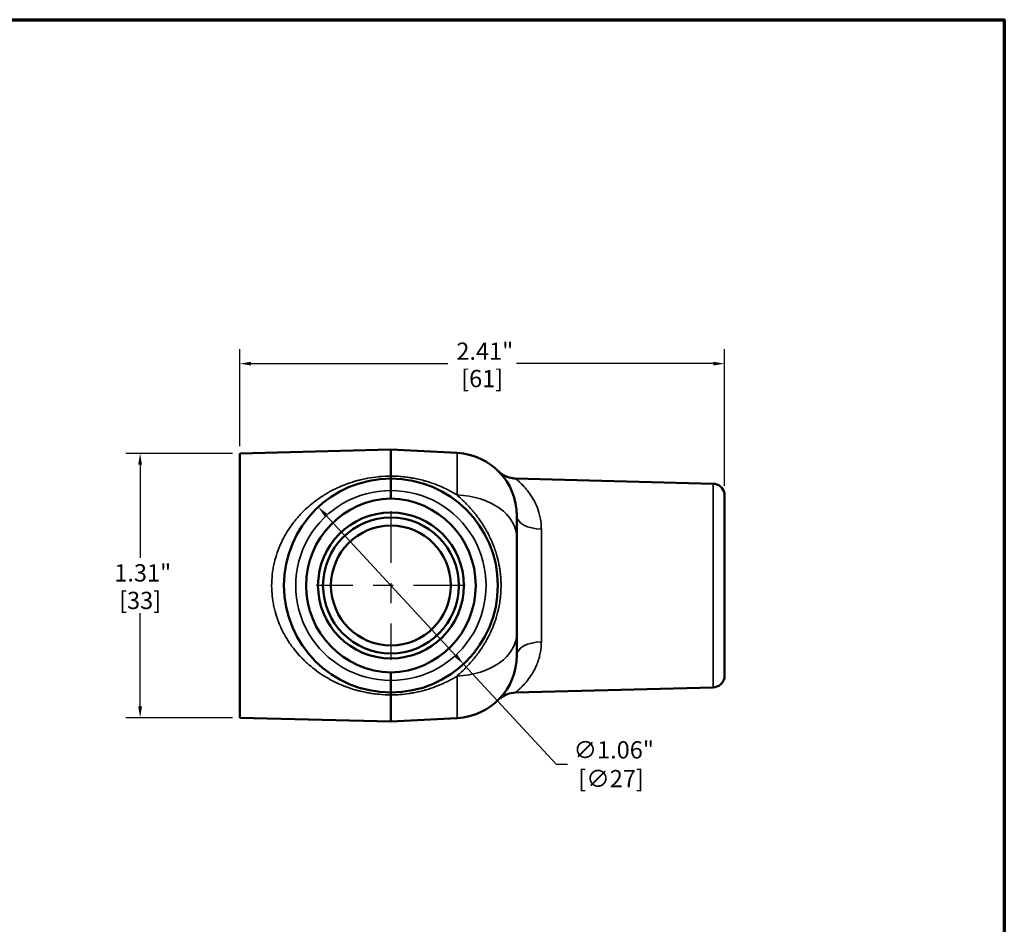
# Model space of a CAD drawing. Units: inches. Extents: x 0.1 to 12.5, y 0.1 to 9.6.
# Drawn here: x 7.5 to 12.3, y 5 to 9.5 of the extents above; entities that cross this region are included whole.
import ezdxf

# ---------------------------------------------------------------- set-up
doc = ezdxf.new("R2010")
doc.units = ezdxf.units.IN
doc.header["$LTSCALE"] = 0.571429
doc.header["$MEASUREMENT"] = 0
doc.linetypes.add('CHAIN', pattern=[0.7087, 0.4724, -0.0591, 0.1181, -0.0591])
for name, color, linetype, lineweight in [('Border (ANSI)', 7, 'Continuous', 70), ('Center Mark (ANSI)', 7, 'Continuous', 25), ('Dimension (ANSI)', 7, 'Continuous', 25), ('Visible (ANSI)', 7, 'Continuous', 50), ('Visible Narrow (ANSI)', 7, 'Continuous', 35)]:
    doc.layers.add(name, color=color, linetype=linetype, lineweight=lineweight)
doc.styles.add('Note Text (ANSI)', font='tahoma.ttf')
doc.dimstyles.new('Default (ANSI)', dxfattribs={"dimscale": 0.571429, "dimtxt": 0.15, "dimasz": 0.098425, "dimexe": 0.125, "dimexo": 0.0625, "dimgap": 0.031496, "dimtad": 0, "dimtih": 1, "dimtoh": 1, "dimrnd": 1e-08, "dimzin": 4, "dimdsep": 46, "dimtxsty": 'Note Text (ANSI)', "dimcen": 0.09, "dimdle": 0.393701, "dimclrd": 256, "dimclre": 256, "dimclrt": 256, "dimadec": 0, "dimazin": 1, "dimtfac": 0.8, "dimtofl": 0, "dimtmove": 0, "dimatfit": 3, "dimfxl": 0, "dimtolj": 1, "dimtzin": 4, "dimlwd": -1, "dimlwe": -1, "dimarcsym": 0})

# ---------------------------------------------------------------- blocks, each defined once
blk = doc.blocks.new('Borders Default Border')
at = {"layer": 'Border (ANSI)', "flags": 128}
blk.add_lwpolyline([(0.3937, 0.3937), (0.3937, 16.6063), (21.6063, 16.6063), (21.6063, 0.3937), (0.3937, 0.3937)], dxfattribs=at)
blk = doc.blocks.new('*D22')
at = {"layer": 'Defpoints', "color": 0, "transparency": 16777216}
for p in [(8.9411, 7.0707), (9.6623, 6.2912)]:
    blk.add_point(p, dxfattribs=at)
at = {"layer": 'Dimension (ANSI)', "transparency": 16777216}
for p, q in [((8.9793, 7.0294), (9.6241, 6.3324)), ((9.6623, 6.2912), (10.1224, 5.7938)), ((10.1224, 5.7938), (10.1787, 5.7938))]:
    blk.add_line(p, q, dxfattribs=at)
blk.add_arc((9.3017, 6.6809), 0.531, 273.8536, 320.481, dxfattribs=at)
for points in [[(8.9862, 7.0358), (8.9724, 7.0231), (8.9411, 7.0707)], [(9.631, 6.3388), (9.6172, 6.3261), (9.6623, 6.2912)]]:
    blk.add_solid(points, dxfattribs=at)
at = {"layer": 'Dimension (ANSI)', "transparency": 16777216, "insert": (10.3946, 5.7938), "char_height": 0.085714, "attachment_point": 5, "style": 'Note Text (ANSI)'}
blk.add_mtext('\\A1; ∅1.06"\\P[∅27]', dxfattribs=at)
blk = doc.blocks.new('*D23')
at = {"layer": 'Defpoints', "color": 0, "transparency": 16777216}
for p in [(10.9577, 7.7822), (8.5517, 7.3369), (10.9577, 7.1397)]:
    blk.add_point(p, dxfattribs=at)
at = {"layer": 'Dimension (ANSI)', "transparency": 16777216}
for p, q in [((8.5517, 7.3727), (8.5517, 7.8536)), ((10.9577, 7.1754), (10.9577, 7.8536)), ((8.6079, 7.7822), (9.5835, 7.7822)), ((10.9015, 7.7822), (9.9259, 7.7822))]:
    blk.add_line(p, q, dxfattribs=at)
for points in [[(8.6079, 7.7916), (8.6079, 7.7728), (8.5517, 7.7822)], [(10.9015, 7.7916), (10.9015, 7.7728), (10.9577, 7.7822)]]:
    blk.add_solid(points, dxfattribs=at)
at = {"layer": 'Dimension (ANSI)', "transparency": 16777216, "char_height": 0.08571, "attachment_point": 5, "style": 'Note Text (ANSI)'}
for s, insert in [('\\A1; 2.41"', (9.7547, 7.8439)), ('\\A1;[61]', (9.7547, 7.7081))]:
    blk.add_mtext(s, dxfattribs=dict(at, insert=insert))
blk = doc.blocks.new('*D28')
at = {"layer": 'Defpoints', "color": 0, "transparency": 16777216}
for p in [(8.5517, 7.3369), (8.0568, 6.0249), (8.5517, 6.0249)]:
    blk.add_point(p, dxfattribs=at)
at = {"layer": 'Dimension (ANSI)', "transparency": 16777216}
for p, q in [((8.516, 7.3369), (7.9853, 7.3369)), ((8.0568, 7.2807), (8.0568, 6.8176)), ((8.0568, 6.0812), (8.0568, 6.5442)), ((8.516, 6.0249), (7.9853, 6.0249))]:
    blk.add_line(p, q, dxfattribs=at)
for points in [[(8.0474, 7.2807), (8.0661, 7.2807), (8.0568, 7.3369)], [(8.0474, 6.0812), (8.0661, 6.0812), (8.0568, 6.0249)]]:
    blk.add_solid(points, dxfattribs=at)
at = {"layer": 'Dimension (ANSI)', "transparency": 16777216, "char_height": 0.08571, "attachment_point": 5, "style": 'Note Text (ANSI)'}
for s, insert in [('\\A1; 1.31"', (8.0568, 6.7436)), ('\\A1;[33]', (8.0568, 6.6069))]:
    blk.add_mtext(s, dxfattribs=dict(at, insert=insert))

msp = doc.modelspace()

# ---------------------------------------------------------------- linework, layer by layer
at = {"layer": 'Center Mark (ANSI)', "linetype": 'CHAIN', "ltscale": 0.952448}
for p, q in [((9.3017, 7.0499), (9.3017, 6.312)), ((9.6706, 6.6809), (8.9328, 6.6809))]:
    msp.add_line(p, q, dxfattribs=at)
at = {"layer": 'Visible (ANSI)'}
for p, q in [((9.3017, 7.3566), (8.5517, 7.3369)), ((8.5517, 6.0249), (8.5517, 7.3369)), ((9.6306, 7.3393), (9.3017, 7.3566)), ((9.3017, 7.3566), (9.3017, 7.2242)), ((9.3017, 7.1519), (9.3017, 7.2119)), ((10.9008, 7.1862), (9.9201, 7.2119)), ((9.3017, 7.1519), (9.3017, 7.1129)), ((10.9577, 6.2217), (10.9577, 7.1397)), ((9.9267, 6.9173), (9.9267, 7.0273)), ((9.9267, 6.9173), (9.9267, 6.8059)), ((9.8229, 6.8446), (9.8229, 6.8446)), ((9.9267, 6.8059), (9.926, 6.8059)), ((9.9267, 6.7776), (9.9267, 6.8059)), ((9.8229, 6.7822), (9.8229, 6.782)), ((9.8243, 6.7751), (9.8243, 6.7751)), ((9.8268, 6.7597), (9.8268, 6.7597)), ((9.9267, 6.7776), (9.9267, 6.5842)), ((9.8321, 6.7055), (9.8321, 6.7055)), ((9.926, 6.5559), (9.9267, 6.5559)), ((9.9267, 6.5559), (9.9267, 6.5842)), ((9.9267, 6.5559), (9.9267, 6.4446)), ((9.9267, 6.3346), (9.9267, 6.4446)), ((9.3017, 6.2489), (9.3017, 6.2099)), ((9.3017, 6.2099), (9.3017, 6.1499)), ((10.9008, 6.1752), (9.9196, 6.1495)), ((9.3017, 6.1377), (9.3017, 6.0053)), ((9.3017, 6.0053), (8.5517, 6.0249)), ((9.6306, 6.0225), (9.3017, 6.0053))]:
    msp.add_line(p, q, dxfattribs=at)
for radius in [0.362, 0.3371, 0.2975]:
    msp.add_circle((9.3017, 6.6809), radius, dxfattribs=at)
for centre, radius, start, end in [((9.6142, 7.0273), 0.3125, 0, 87), ((9.3017, 6.6809), 0.531, 90, 270), ((9.3017, 6.6809), 0.531, 270, 90), ((10.8992, 7.1262), 0.06, 12.9916, 88.5), ((9.6142, 6.3346), 0.3125, 273, 0), ((10.8992, 6.2352), 0.06, 271.5, 347.0084)]:
    msp.add_arc(centre, radius, start, end, dxfattribs=at)
for centre, major_axis in [((9.313, 6.6809), (0.4323, 0)), ((9.2904, 6.6809), (-0.4323, 0))]:
    msp.add_ellipse(centre, major_axis=major_axis, ratio=0.999657, start_param=1.596996, end_param=4.686189, dxfattribs=at)
for points, knots in [([(9.835, 7.2484), (9.8397, 7.2437), (9.8447, 7.2394), (9.8552, 7.2318), (9.8607, 7.2285), (9.8738, 7.2218), (9.8815, 7.2187), (9.8994, 7.2137), (9.9098, 7.2121), (9.9201, 7.2119)], [0, 0, 0, 0, 0.0500604, 0.0500604, 0.0989118, 0.0989118, 0.1617198, 0.1617198, 0.2404523, 0.2404523, 0.2404523, 0.2404523]), ([(9.3003, 7.2119), (9.3005, 7.2119), (9.3008, 7.213), (9.3013, 7.2172), (9.3015, 7.2203), (9.3017, 7.2242)], [0, 0, 0, 0, 0.5, 0.5, 1, 1, 1, 1]), ([(9.926, 6.8059), (9.9263, 6.8012), (9.9264, 6.7965), (9.9266, 6.7871), (9.9267, 6.7824), (9.9267, 6.7776)], [0.000001, 0.000001, 0.000001, 0.000001, 0.03595141, 0.03595141, 0.07190162, 0.07190162, 0.07190162, 0.07190162]), ([(9.9267, 6.5842), (9.9267, 6.5795), (9.9266, 6.5748), (9.9264, 6.5654), (9.9263, 6.5606), (9.926, 6.5559)], [0.00000025, 0.00000025, 0.00000025, 0.00000025, 0.03595361, 0.03595361, 0.07190718, 0.07190718, 0.07190718, 0.07190718]), ([(9.3017, 6.1377), (9.3015, 6.1416), (9.3013, 6.1447), (9.3008, 6.1489), (9.3005, 6.1499), (9.3003, 6.1499)], [0, 0, 0, 0, 0.5, 0.5, 1, 1, 1, 1]), ([(9.9196, 6.1495), (9.9061, 6.1491), (9.8925, 6.1465), (9.8673, 6.1373), (9.8555, 6.1307), (9.8425, 6.1204), (9.84, 6.1182), (9.8372, 6.1156), (9.8367, 6.1151), (9.8359, 6.1144), (9.8356, 6.1141), (9.8352, 6.1137), (9.8352, 6.1136), (9.8351, 6.1136), (9.8351, 6.1135), (9.835, 6.1135), (9.835, 6.1135), (9.8349, 6.1134), (9.8349, 6.1134), (9.8348, 6.1133), (9.8348, 6.1133), (9.8348, 6.1133), (9.8348, 6.1133), (9.8348, 6.1132), (9.8348, 6.1132), (9.8348, 6.1132)], [0, 0, 0, 0, 0.1029309, 0.1029309, 0.2040346, 0.2040346, 0.2290231, 0.2290231, 0.233705, 0.233705, 0.2372193, 0.2372193, 0.2378569, 0.2378569, 0.2381763, 0.2381763, 0.2384972, 0.2384972, 0.239147, 0.239147, 0.2417175, 0.2417175, 0.246797, 0.246797, 0.2572941, 0.2572941, 0.2572941, 0.2572941])]:
    msp.add_open_spline(points, degree=3, knots=knots, dxfattribs=at)
msp.add_open_spline([(9.9196, 6.1495), (9.9196, 6.1495), (9.9196, 6.1495), (9.9196, 6.1495)], degree=3, dxfattribs=at)
at = {"layer": 'Visible Narrow (ANSI)'}
for p, q in [((9.6306, 7.3393), (9.6306, 7.1302)), ((10.9008, 7.1862), (10.9008, 6.1752)), ((8.9861, 7.1396), (8.986, 7.1396)), ((9.0306, 7.1375), (9.0306, 7.1375)), ((9.0365, 7.1659), (9.0367, 7.1659)), ((9.0808, 7.1638), (9.0808, 7.1638)), ((9.5677, 7.1405), (9.5677, 7.1405)), ((9.6162, 7.1088), (9.6162, 7.1088)), ((9.6879, 7.0737), (9.6879, 7.0737)), ((9.6879, 7.0453), (9.6879, 7.0453)), ((10.0484, 6.9609), (10.0484, 6.4009)), ((9.8404, 6.5891), (9.8404, 6.5891)), ((9.6879, 6.3165), (9.6879, 6.3166)), ((9.6879, 6.2881), (9.6879, 6.2881)), ((8.986, 6.2223), (8.9861, 6.2223)), ((9.0306, 6.2244), (9.0306, 6.2244)), ((9.5677, 6.2214), (9.5677, 6.2214)), ((9.6162, 6.2531), (9.6162, 6.2531)), ((9.6306, 6.2317), (9.6306, 6.0225)), ((9.0367, 6.196), (9.0367, 6.196)), ((9.0808, 6.1981), (9.0808, 6.1981))]:
    msp.add_line(p, q, dxfattribs=at)
for centre, start, end in [((9.3001, 6.6809), 89.8089, 270.1911), ((9.3033, 6.6809), 269.8089, 90.1911)]:
    msp.add_arc(centre, 0.471, start, end, dxfattribs=at)
for centre, major_axis, ratio, start_param, end_param in [((9.6142, 6.9173), (0.3125, 0), 0.682374, 0, 1.518436), ((10.0517, 7.0273), (-0.125, 0), 0.530943, 0, 1.544616), ((9.6142, 6.4446), (0.3125, 0), 0.682374, 4.764749, 6.283185), ((10.0517, 6.3346), (-0.125, 0), 0.530177, 4.738569, 6.283185)]:
    msp.add_ellipse(centre, major_axis=major_axis, ratio=ratio, start_param=start_param, end_param=end_param, dxfattribs=at)
for points, knots in [([(9.3017, 6.1377), (9.281, 6.1378), (9.2606, 6.1388), (9.2404, 6.1409), (9.2303, 6.1419), (9.2202, 6.1431), (9.2103, 6.1446), (9.2021, 6.1458), (9.194, 6.1471), (9.1859, 6.1486), (9.1841, 6.149), (9.1823, 6.1493), (9.1805, 6.1496), (9.1707, 6.1516), (9.1609, 6.1537), (9.1514, 6.156), (9.1443, 6.1578), (9.1373, 6.1596), (9.1303, 6.1616), (9.1279, 6.1622), (9.1256, 6.1629), (9.1232, 6.1636), (9.1077, 6.1682), (9.0925, 6.1732), (9.0777, 6.1788), (9.0749, 6.1799), (9.0722, 6.181), (9.0694, 6.182), (9.0607, 6.1855), (9.0521, 6.1891), (9.0437, 6.1929), (9.0352, 6.1966), (9.0268, 6.2006), (9.0186, 6.2047), (9.0055, 6.2113), (8.9927, 6.2183), (8.9802, 6.2257), (8.9772, 6.2275), (8.9742, 6.2294), (8.9712, 6.2312), (8.9441, 6.248), (8.9186, 6.2667), (8.8946, 6.2876), (8.8919, 6.29), (8.8891, 6.2924), (8.8864, 6.2949), (8.8799, 6.3008), (8.8734, 6.3068), (8.8671, 6.3131), (8.8634, 6.3168), (8.8597, 6.3206), (8.856, 6.3244), (8.8535, 6.327), (8.8511, 6.3297), (8.8486, 6.3323), (8.8389, 6.3429), (8.8296, 6.3539), (8.8208, 6.3652), (8.8187, 6.3679), (8.8166, 6.3706), (8.8145, 6.3733), (8.8039, 6.3874), (8.7939, 6.4021), (8.7846, 6.4175), (8.7767, 6.4304), (8.7693, 6.4438), (8.7624, 6.4577), (8.7612, 6.4602), (8.76, 6.4627), (8.7588, 6.4652), (8.7549, 6.4734), (8.7512, 6.4818), (8.7477, 6.4903), (8.7451, 6.4967), (8.7426, 6.5032), (8.7402, 6.5098), (8.7394, 6.5118), (8.7387, 6.5139), (8.738, 6.516), (8.7324, 6.5318), (8.7277, 6.5479), (8.7237, 6.5644), (8.7233, 6.5659), (8.723, 6.5674), (8.7226, 6.569), (8.7206, 6.5779), (8.7187, 6.587), (8.7171, 6.5963), (8.7157, 6.6046), (8.7144, 6.6131), (8.7134, 6.6216), (8.7133, 6.6224), (8.7132, 6.6233), (8.7131, 6.6241), (8.711, 6.6427), (8.7099, 6.6613), (8.7098, 6.6799), (8.7098, 6.6985), (8.7108, 6.7171), (8.7129, 6.7357), (8.713, 6.7364), (8.713, 6.7372), (8.7131, 6.7379), (8.7141, 6.7464), (8.7153, 6.755), (8.7167, 6.7635), (8.7183, 6.7727), (8.7201, 6.7819), (8.7222, 6.791), (8.7225, 6.7924), (8.7229, 6.7939), (8.7232, 6.7954), (8.7271, 6.812), (8.7319, 6.8283), (8.7374, 6.8442), (8.7434, 6.8615), (8.7503, 6.8785), (8.758, 6.895), (8.7592, 6.8974), (8.7603, 6.8998), (8.7615, 6.9023), (8.7644, 6.9081), (8.7673, 6.9138), (8.7703, 6.9194), (8.7746, 6.9275), (8.7791, 6.9353), (8.7837, 6.943), (8.793, 6.9584), (8.803, 6.9732), (8.8137, 6.9874), (8.8157, 6.9902), (8.8178, 6.9928), (8.8198, 6.9955), (8.8232, 6.9999), (8.8267, 7.0042), (8.8302, 7.0084), (8.8359, 7.0153), (8.8418, 7.0221), (8.8478, 7.0286), (8.8502, 7.0313), (8.8527, 7.0339), (8.8551, 7.0365), (8.8649, 7.0469), (8.8751, 7.0567), (8.8855, 7.0662), (8.8882, 7.0687), (8.8909, 7.0711), (8.8936, 7.0735), (8.9043, 7.0827), (8.9152, 7.0916), (8.9264, 7.1), (8.9406, 7.1107), (8.9553, 7.1208), (8.9706, 7.1303), (8.9736, 7.1322), (8.9766, 7.134), (8.9797, 7.1358), (8.9922, 7.1433), (9.0051, 7.1504), (9.0182, 7.157), (9.0212, 7.1584), (9.0241, 7.1599), (9.0271, 7.1613), (9.0407, 7.1679), (9.0546, 7.174), (9.0688, 7.1796), (9.0715, 7.1807), (9.0743, 7.1817), (9.077, 7.1828), (9.0919, 7.1884), (9.1071, 7.1935), (9.1227, 7.1981), (9.1251, 7.1988), (9.1275, 7.1995), (9.1299, 7.2002), (9.1369, 7.2021), (9.1439, 7.204), (9.1511, 7.2058), (9.1607, 7.2081), (9.1704, 7.2102), (9.1801, 7.2121), (9.1819, 7.2125), (9.1837, 7.2128), (9.1854, 7.2132), (9.2033, 7.2165), (9.2214, 7.2191), (9.2399, 7.221), (9.2408, 7.2211), (9.2418, 7.2212), (9.2428, 7.2213), (9.2622, 7.2231), (9.282, 7.2241), (9.3017, 7.2242)], [0.0000003, 0.0000003, 0.0000003, 0.0000003, 0.0327976, 0.0327976, 0.0327976, 0.0491443, 0.0491443, 0.0491443, 0.0625, 0.0625, 0.0625, 0.0654515, 0.0654515, 0.0654515, 0.0817175, 0.0817175, 0.0817175, 0.09375, 0.09375, 0.09375, 0.0979072, 0.0979072, 0.0979072, 0.125, 0.125, 0.125, 0.1300822, 0.1300822, 0.1300822, 0.1460786, 0.1460786, 0.1460786, 0.162017, 0.162017, 0.162017, 0.1875, 0.1875, 0.1875, 0.1937249, 0.1937249, 0.1937249, 0.25, 0.25, 0.25, 0.2564743, 0.2564743, 0.2564743, 0.2720399, 0.2720399, 0.2720399, 0.28125, 0.28125, 0.28125, 0.2875463, 0.2875463, 0.2875463, 0.3125, 0.3125, 0.3125, 0.3184208, 0.3184208, 0.3184208, 0.3491092, 0.3491092, 0.3491092, 0.375, 0.375, 0.375, 0.3795892, 0.3795892, 0.3795892, 0.3947596, 0.3947596, 0.3947596, 0.40625, 0.40625, 0.40625, 0.4098904, 0.4098904, 0.4098904, 0.4375, 0.4375, 0.4375, 0.4400559, 0.4400559, 0.4400559, 0.4550904, 0.4550904, 0.4550904, 0.46875, 0.46875, 0.46875, 0.470082, 0.470082, 0.470082, 0.5, 0.5, 0.5, 0.5300552, 0.5300552, 0.5300552, 0.53125, 0.53125, 0.53125, 0.5450564, 0.5450564, 0.5450564, 0.560076, 0.560076, 0.560076, 0.5625, 0.5625, 0.5625, 0.5902444, 0.5902444, 0.5902444, 0.6205288, 0.6205288, 0.6205288, 0.625, 0.625, 0.625, 0.635724, 0.635724, 0.635724, 0.6509834, 0.6509834, 0.6509834, 0.6816637, 0.6816637, 0.6816637, 0.6875, 0.6875, 0.6875, 0.6970697, 0.6970697, 0.6970697, 0.7125238, 0.7125238, 0.7125238, 0.71875, 0.71875, 0.71875, 0.743588, 0.743588, 0.743588, 0.75, 0.75, 0.75, 0.774857, 0.774857, 0.774857, 0.8063225, 0.8063225, 0.8063225, 0.8125, 0.8125, 0.8125, 0.8380148, 0.8380148, 0.8380148, 0.84375, 0.84375, 0.84375, 0.8699282, 0.8699282, 0.8699282, 0.875, 0.875, 0.875, 0.9021009, 0.9021009, 0.9021009, 0.90625, 0.90625, 0.90625, 0.918303, 0.918303, 0.918303, 0.9345444, 0.9345444, 0.9345444, 0.9375, 0.9375, 0.9375, 0.9671829, 0.9671829, 0.9671829, 0.96875, 0.96875, 0.96875, 0.9999996, 0.9999996, 0.9999996, 0.9999996]), ([(9.3017, 7.2242), (9.3065, 7.2242), (9.3114, 7.2241), (9.3162, 7.224), (9.3266, 7.2236), (9.337, 7.2231), (9.3472, 7.2222), (9.3575, 7.2214), (9.3678, 7.2204), (9.378, 7.2191), (9.3823, 7.2185), (9.3867, 7.2179), (9.391, 7.2173), (9.3968, 7.2164), (9.4026, 7.2155), (9.4084, 7.2145), (9.4172, 7.2129), (9.4261, 7.2112), (9.4348, 7.2092), (9.436, 7.209), (9.4372, 7.2087), (9.4384, 7.2084), (9.4483, 7.2062), (9.458, 7.2038), (9.4676, 7.2011), (9.4708, 7.2003), (9.474, 7.1993), (9.4772, 7.1984), (9.4928, 7.1938), (9.5081, 7.1887), (9.5231, 7.1831), (9.5321, 7.1797), (9.5409, 7.1761), (9.5497, 7.1724), (9.5522, 7.1713), (9.5546, 7.1702), (9.5571, 7.1691), (9.5633, 7.1663), (9.5694, 7.1635), (9.5755, 7.1605), (9.582, 7.1574), (9.5885, 7.1541), (9.5948, 7.1507), (9.6049, 7.1454), (9.6147, 7.1398), (9.6243, 7.134), (9.6264, 7.1328), (9.6285, 7.1315), (9.6306, 7.1302)], [0, 0, 0, 0, 0.040175, 0.040175, 0.040175, 0.126675, 0.126675, 0.126675, 0.213095, 0.213095, 0.213095, 0.25, 0.25, 0.25, 0.299327, 0.299327, 0.299327, 0.375, 0.375, 0.375, 0.385396, 0.385396, 0.385396, 0.471076, 0.471076, 0.471076, 0.5, 0.5, 0.5, 0.641258, 0.641258, 0.641258, 0.725872, 0.725872, 0.725872, 0.75, 0.75, 0.75, 0.810165, 0.810165, 0.810165, 0.875, 0.875, 0.875, 0.977671, 0.977671, 0.977671, 1, 1, 1, 1]), ([(9.9201, 7.2119), (9.9201, 7.2119), (9.922, 7.2103), (9.9293, 7.2042), (9.9345, 7.1997), (9.9469, 7.1881), (9.954, 7.1811), (9.9693, 7.1645), (9.9773, 7.155), (9.9932, 7.1337), (10.001, 7.122), (10.0157, 7.096), (10.0227, 7.0817), (10.0345, 7.051), (10.0394, 7.0346), (10.0446, 7.0083), (10.046, 6.9992), (10.0479, 6.9804), (10.0484, 6.9707), (10.0484, 6.9609)], [0.5001142, 0.5001142, 0.5001142, 0.5001142, 0.5625, 0.5625, 0.625, 0.625, 0.6875, 0.6875, 0.75, 0.75, 0.8125, 0.8125, 0.875, 0.875, 0.9375, 0.9375, 0.96875, 0.96875, 1, 1, 1, 1]), ([(9.6306, 6.2317), (9.6381, 6.2385), (9.6455, 6.2453), (9.6528, 6.2523), (9.66, 6.2593), (9.6671, 6.2663), (9.6741, 6.2735), (9.6751, 6.2745), (9.6761, 6.2756), (9.6772, 6.2767), (9.6862, 6.2861), (9.695, 6.2958), (9.7036, 6.3057), (9.7073, 6.3101), (9.711, 6.3144), (9.7146, 6.3189), (9.7206, 6.3261), (9.7264, 6.3336), (9.732, 6.3412), (9.7371, 6.348), (9.7421, 6.355), (9.747, 6.3621), (9.7523, 6.3698), (9.7574, 6.3777), (9.7624, 6.3858), (9.7679, 6.3946), (9.7732, 6.4037), (9.7783, 6.413), (9.7801, 6.4163), (9.7819, 6.4196), (9.7836, 6.4229), (9.7874, 6.4302), (9.7911, 6.4376), (9.7947, 6.4452), (9.8004, 6.4573), (9.8058, 6.4697), (9.8107, 6.4824), (9.8109, 6.4829), (9.8111, 6.4835), (9.8113, 6.484), (9.8175, 6.5), (9.823, 6.5165), (9.8277, 6.5332), (9.8289, 6.5375), (9.8301, 6.5419), (9.8312, 6.5463), (9.8327, 6.5518), (9.834, 6.5574), (9.8353, 6.563), (9.8378, 6.5743), (9.84, 6.5858), (9.8418, 6.5974), (9.8426, 6.6027), (9.8434, 6.608), (9.8441, 6.6133), (9.8442, 6.6144), (9.8444, 6.6155), (9.8445, 6.6166), (9.8453, 6.6235), (9.846, 6.6304), (9.8466, 6.6372), (9.8469, 6.6408), (9.8471, 6.6443), (9.8473, 6.6479), (9.848, 6.6587), (9.8484, 6.6695), (9.8484, 6.6803), (9.8484, 6.6811), (9.8484, 6.6818), (9.8484, 6.6825), (9.8483, 6.6891), (9.8482, 6.6956), (9.8479, 6.7021), (9.8477, 6.7093), (9.8472, 6.7165), (9.8467, 6.7236), (9.8461, 6.7305), (9.8454, 6.7374), (9.8446, 6.7442), (9.8443, 6.7468), (9.844, 6.7493), (9.8437, 6.7518), (9.8431, 6.7558), (9.8426, 6.7597), (9.842, 6.7636), (9.8408, 6.771), (9.8395, 6.7784), (9.838, 6.7858), (9.8372, 6.7901), (9.8363, 6.7943), (9.8353, 6.7986), (9.8342, 6.8038), (9.8329, 6.8091), (9.8316, 6.8143), (9.8312, 6.8159), (9.8308, 6.8175), (9.8303, 6.8191), (9.8295, 6.8224), (9.8286, 6.8256), (9.8277, 6.8288), (9.8252, 6.8376), (9.8225, 6.8463), (9.8196, 6.8549), (9.817, 6.8626), (9.8142, 6.8703), (9.8113, 6.8778), (9.8107, 6.8793), (9.8101, 6.8809), (9.8095, 6.8825), (9.805, 6.894), (9.8, 6.9054), (9.7948, 6.9166), (9.7908, 6.925), (9.7866, 6.9334), (9.7823, 6.9415), (9.781, 6.9439), (9.7797, 6.9463), (9.7784, 6.9487), (9.7733, 6.9581), (9.768, 6.9671), (9.7625, 6.976), (9.7575, 6.9841), (9.7523, 6.992), (9.7471, 6.9997), (9.7422, 7.0068), (9.7372, 7.0138), (9.7321, 7.0206), (9.7261, 7.0287), (9.7199, 7.0366), (9.7136, 7.0442), (9.7103, 7.0482), (9.707, 7.0522), (9.7037, 7.0561), (9.6951, 7.066), (9.6863, 7.0757), (9.6772, 7.0852), (9.6693, 7.0934), (9.6611, 7.1015), (9.6528, 7.1095), (9.6455, 7.1165), (9.6381, 7.1234), (9.6306, 7.1302)], [0, 0, 0, 0, 0.031463, 0.031463, 0.031463, 0.0625, 0.0625, 0.0625, 0.067107, 0.067107, 0.067107, 0.107499, 0.107499, 0.107499, 0.125, 0.125, 0.125, 0.153805, 0.153805, 0.153805, 0.179731, 0.179731, 0.179731, 0.207997, 0.207997, 0.207997, 0.239133, 0.239133, 0.239133, 0.25, 0.25, 0.25, 0.273956, 0.273956, 0.273956, 0.3125, 0.3125, 0.3125, 0.314162, 0.314162, 0.314162, 0.362457, 0.362457, 0.362457, 0.375, 0.375, 0.375, 0.390866, 0.390866, 0.390866, 0.422962, 0.422962, 0.422962, 0.4375, 0.4375, 0.4375, 0.440561, 0.440561, 0.440561, 0.459155, 0.459155, 0.459155, 0.46875, 0.46875, 0.46875, 0.497994, 0.497994, 0.497994, 0.5, 0.5, 0.5, 0.517634, 0.517634, 0.517634, 0.536962, 0.536962, 0.536962, 0.555586, 0.555586, 0.555586, 0.5625, 0.5625, 0.5625, 0.573254, 0.573254, 0.573254, 0.59375, 0.59375, 0.59375, 0.605634, 0.605634, 0.605634, 0.620411, 0.620411, 0.620411, 0.625, 0.625, 0.625, 0.634296, 0.634296, 0.634296, 0.659767, 0.659767, 0.659767, 0.68274, 0.68274, 0.68274, 0.6875, 0.6875, 0.6875, 0.723026, 0.723026, 0.723026, 0.75, 0.75, 0.75, 0.757932, 0.757932, 0.757932, 0.789239, 0.789239, 0.789239, 0.817771, 0.817771, 0.817771, 0.844022, 0.844022, 0.844022, 0.875, 0.875, 0.875, 0.891102, 0.891102, 0.891102, 0.932305, 0.932305, 0.932305, 0.968314, 0.968314, 0.968314, 1, 1, 1, 1]), ([(10.0484, 6.4009), (10.0484, 6.3912), (10.0479, 6.3815), (10.047, 6.3722), (10.047, 6.3721), (10.047, 6.372), (10.047, 6.3719), (10.046, 6.3627), (10.0447, 6.3538), (10.043, 6.3451), (10.0429, 6.3449), (10.0429, 6.3447), (10.0428, 6.3445), (10.0411, 6.336), (10.0391, 6.3277), (10.0368, 6.3197), (10.0344, 6.3114), (10.0317, 6.3034), (10.0287, 6.2957), (10.0286, 6.2955), (10.0285, 6.2953), (10.0284, 6.295), (10.0255, 6.2876), (10.0224, 6.2803), (10.0191, 6.2734), (10.019, 6.2732), (10.0189, 6.2729), (10.0188, 6.2727), (10.0154, 6.2658), (10.012, 6.2592), (10.0084, 6.2528), (10.0083, 6.2526), (10.0082, 6.2525), (10.0081, 6.2523), (10.0007, 6.2394), (9.9929, 6.2277), (9.985, 6.2172), (9.985, 6.2171), (9.985, 6.2171), (9.9849, 6.217), (9.977, 6.2064), (9.969, 6.1969), (9.9613, 6.1886), (9.9574, 6.1844), (9.9536, 6.1805), (9.9501, 6.1769), (9.9465, 6.1734), (9.9432, 6.1702), (9.9401, 6.1673), (9.9401, 6.1673), (9.94, 6.1673), (9.94, 6.1672), (9.9369, 6.1643), (9.9341, 6.1618), (9.9315, 6.1596), (9.929, 6.1574), (9.9268, 6.1555), (9.925, 6.154), (9.9232, 6.1525), (9.9219, 6.1514), (9.9209, 6.1506), (9.92, 6.1499), (9.9196, 6.1495), (9.9196, 6.1495)], [0, 0, 0, 0, 0.0308427, 0.0308427, 0.0308427, 0.03125, 0.03125, 0.03125, 0.0617809, 0.0617809, 0.0617809, 0.0625, 0.0625, 0.0625, 0.0928398, 0.0928398, 0.0928398, 0.1240266, 0.1240266, 0.1240266, 0.125, 0.125, 0.125, 0.1553009, 0.1553009, 0.1553009, 0.15625, 0.15625, 0.15625, 0.1866734, 0.1866734, 0.1866734, 0.1875, 0.1875, 0.1875, 0.2496225, 0.2496225, 0.2496225, 0.25, 0.25, 0.25, 0.3125, 0.3125, 0.3125, 0.3440724, 0.3440724, 0.3440724, 0.375, 0.375, 0.375, 0.3753863, 0.3753863, 0.3753863, 0.4065406, 0.4065406, 0.4065406, 0.4375, 0.4375, 0.4375, 0.4685113, 0.4685113, 0.4685113, 0.4991443, 0.4991443, 0.4991443, 0.4991443]), ([(9.6306, 6.2317), (9.6288, 6.2305), (9.6269, 6.2294), (9.6251, 6.2283), (9.6173, 6.2236), (9.6092, 6.219), (9.6011, 6.2145), (9.5929, 6.2101), (9.5845, 6.2057), (9.5761, 6.2016), (9.5698, 6.1986), (9.5635, 6.1956), (9.5571, 6.1928), (9.5462, 6.1879), (9.5351, 6.1833), (9.5238, 6.1791), (9.5086, 6.1733), (9.4932, 6.1681), (9.4772, 6.1635), (9.4742, 6.1626), (9.4711, 6.1617), (9.4681, 6.1609), (9.4584, 6.1582), (9.4486, 6.1557), (9.4387, 6.1535), (9.4374, 6.1532), (9.4361, 6.1529), (9.4347, 6.1526), (9.4261, 6.1507), (9.4175, 6.149), (9.4088, 6.1475), (9.403, 6.1465), (9.3971, 6.1455), (9.3912, 6.1446), (9.3768, 6.1425), (9.3623, 6.1408), (9.3476, 6.1397), (9.3473, 6.1396), (9.3471, 6.1396), (9.3468, 6.1396), (9.3319, 6.1384), (9.3167, 6.1378), (9.3017, 6.1377)], [0, 0, 0, 0, 0.019352, 0.019352, 0.019352, 0.103209, 0.103209, 0.103209, 0.187398, 0.187398, 0.187398, 0.25, 0.25, 0.25, 0.356683, 0.356683, 0.356683, 0.5, 0.5, 0.5, 0.527425, 0.527425, 0.527425, 0.613416, 0.613416, 0.613416, 0.625, 0.625, 0.625, 0.69964, 0.69964, 0.69964, 0.75, 0.75, 0.75, 0.872733, 0.872733, 0.872733, 0.875, 0.875, 0.875, 1, 1, 1, 1])]:
    msp.add_open_spline(points, degree=3, knots=knots, dxfattribs=at)

# ---------------------------------------------------------------- block references
at = {"xscale": 0.5714285714285714, "yscale": 0.5714285714285714, "zscale": 0.5714285714285714}
msp.add_blockref('Borders Default Border', (0, 0), dxfattribs=at)

# ---------------------------------------------------------------- dimensions: what is measured, and where the dimension line sits
at = {"layer": 'Dimension (ANSI)'}
for base, p2, angle, text, override, picture, middle in [((10.9577, 7.7822), (10.9577, 7.1397), 180, ' <>"\\X[61]', {"dimgap": 0.031496, "dimtih": 0, "dimtoh": 0, "dimdec": 2, "dimpost": '\\X', "dimtol": 0, "dimlim": 0, "dimtp": 0, "dimtm": 0, "dimtdec": 2, "dimatfit": 1}, '*D23', (9.7547, 7.7822)), ((8.0568, 6.0249), (8.5517, 6.0249), 90, ' <>"\\X[33]', {"dimgap": 0.031496, "dimdec": 2, "dimpost": '\\X', "dimtol": 0, "dimlim": 0, "dimtp": 0, "dimtm": 0, "dimtdec": 2, "dimatfit": 1}, '*D28', (8.0568, 6.6809))]:
    dim = msp.add_linear_dim(base=base, p1=(8.5517, 7.3369), p2=p2, angle=angle, text=text, dimstyle='Default (ANSI)', override=override, dxfattribs=at)
    dim.commit()
    dim.dimension.update_dxf_attribs({"geometry": picture, "text_midpoint": middle, "dimtype": 160})
dim = msp.add_diameter_dim_2p(p1=(8.9411, 7.0707), p2=(9.6623, 6.2912), text=' <>"\\X[∅27]', dimstyle='Default (ANSI)', override={"dimgap": 0.031496, "dimdec": 2, "dimlfac": 1, "dimpost": '\\X', "dimtol": 0, "dimlim": 0, "dimtp": 0, "dimtm": 0, "dimtdec": 2, "dimtofl": 1, "dimatfit": 2}, dxfattribs=at)
dim.commit()
dim.dimension.update_dxf_attribs({"geometry": '*D22', "text_midpoint": (10.3946, 5.7938), "dimtype": 163})

doc.saveas('drawing.dxf')
